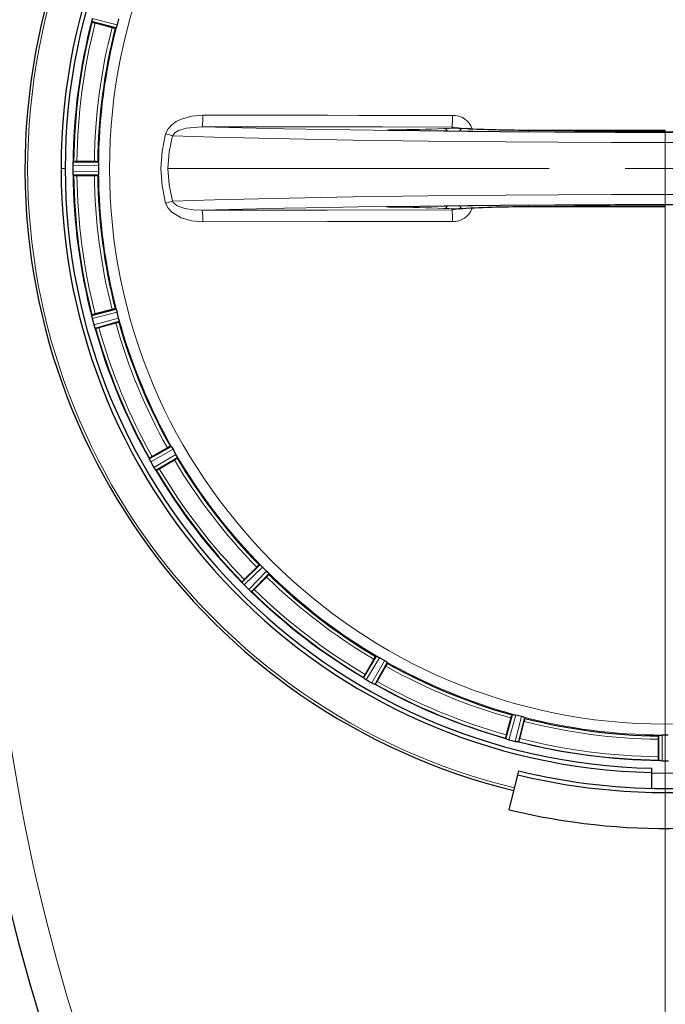
# Model space of a CAD drawing. Units: millimetres. Extents: x 0 to 420, y 0 to 297.
# Drawn here: x 116 to 138, y 73 to 106 of the extents above; entities that cross this region are included whole.
import ezdxf

# ---------------------------------------------------------------- set-up
doc = ezdxf.new("R2010")
doc.units = ezdxf.units.MM
doc.linetypes.add('CENTERX2', pattern=[20.32, 12.7, -2.54, 2.54, -2.54])
doc.styles.add('SLDTEXTSTYLE0', font='TXT', dxfattribs={"width": 0.605})
doc.dimstyles.new('SLDDIMSTYLE1', dxfattribs={"dimtxt": 3.5, "dimasz": 3.5, "dimexe": 0, "dimexo": 0.0625, "dimgap": 0.875, "dimtad": 1, "dimlfac": 9, "dimrnd": 1e-09, "dimzin": 12, "dimdsep": 46, "dimtxsty": 'SLDTEXTSTYLE0', "dimsah": 1, "dimcen": 0.09, "dimadec": 0, "dimazin": 3, "dimtfac": 1, "dimtdec": 3, "dimtmove": 0, "dimatfit": 0, "dimfxl": 0, "dimfrac": 2, "dimtolj": 1, "dimtzin": 12, "dimarcsym": 0})
doc.dimstyles.new('SLDDIMSTYLE2', dxfattribs={"dimtxt": 3.5, "dimasz": 3.5, "dimexe": 0, "dimexo": 0.0625, "dimgap": 0.875, "dimtad": 1, "dimdec": 0, "dimlfac": 9, "dimrnd": 1e-09, "dimzin": 12, "dimdsep": 46, "dimtxsty": 'SLDTEXTSTYLE0', "dimsah": 1, "dimcen": 0.09, "dimadec": 0, "dimazin": 3, "dimtfac": 1, "dimtdec": 3, "dimtofl": 0, "dimtmove": 0, "dimatfit": 3, "dimfxl": 0, "dimfrac": 2, "dimtolj": 1, "dimtzin": 12, "dimarcsym": 0})

# ---------------------------------------------------------------- blocks, each defined once
blk = doc.blocks.new('_D_9')
at = {"color": 7, "linetype": 'Continuous', "lineweight": 0}
for p, q in [((137.918, 100.236), (137.918, 54.896)), ((160.14, 76.691), (160.14, 54.896)), ((137.918, 55.896), (160.14, 55.896))]:
    blk.add_line(p, q, dxfattribs=at)
at = {"color": 7, "linetype": 'Continuous', "lineweight": 18}
for points in [[(137.918, 55.896), (141.418, 55.358), (141.418, 56.435)], [(160.14, 55.896), (156.64, 56.435), (156.64, 55.358)]]:
    blk.add_solid(points, dxfattribs=at)
at = {"color": 7, "linetype": 'Continuous', "lineweight": 18, "insert": (145.019, 60.408), "char_height": 3.5, "attachment_point": 1, "style": 'SLDTEXTSTYLE0'}
blk.add_mtext('200', dxfattribs=at)
blk = doc.blocks.new('_D_10')
at = {"color": 7, "linetype": 'Continuous', "lineweight": 0}
for p, q in [((137.918, 101.969), (137.918, 54.896)), ((103.14, 101.102), (103.14, 54.896)), ((137.918, 55.896), (103.14, 55.896))]:
    blk.add_line(p, q, dxfattribs=at)
at = {"color": 7, "linetype": 'Continuous', "lineweight": 18}
for points in [[(103.14, 55.896), (106.64, 55.358), (106.64, 56.435)], [(137.918, 55.896), (134.418, 56.435), (134.418, 55.358)]]:
    blk.add_solid(points, dxfattribs=at)
at = {"color": 7, "linetype": 'Continuous', "lineweight": 18, "insert": (116.519, 60.408), "char_height": 3.5, "attachment_point": 1, "style": 'SLDTEXTSTYLE0'}
blk.add_mtext('313', dxfattribs=at)
blk = doc.blocks.new('_D_15')
at = {"color": 7, "linetype": 'Continuous', "lineweight": 0}
for p, q in [((94.529, 101.102), (94.529, 44.896)), ((182.863, 87.769), (182.863, 44.896)), ((182.863, 45.896), (94.529, 45.896))]:
    blk.add_line(p, q, dxfattribs=at)
at = {"color": 7, "linetype": 'Continuous', "lineweight": 18}
for points in [[(94.529, 45.896), (98.029, 45.358), (98.029, 46.435)], [(182.863, 45.896), (179.363, 46.435), (179.363, 45.358)]]:
    blk.add_solid(points, dxfattribs=at)
at = {"color": 7, "linetype": 'Continuous', "lineweight": 18, "insert": (134.686, 50.408), "char_height": 3.5, "attachment_point": 1, "style": 'SLDTEXTSTYLE0'}
blk.add_mtext('795', dxfattribs=at)
blk = doc.blocks.new('_D_16')
at = {"color": 7, "linetype": 'Continuous', "lineweight": 0}
for p, q in [((92.585, 112.991), (92.585, 36.998)), ((182.863, 87.769), (182.863, 36.998)), ((92.585, 37.998), (182.863, 37.998))]:
    blk.add_line(p, q, dxfattribs=at)
at = {"color": 7, "linetype": 'Continuous', "lineweight": 18}
for points in [[(92.585, 37.998), (96.085, 37.46), (96.085, 38.536)], [(182.863, 37.998), (179.363, 38.536), (179.363, 37.46)]]:
    blk.add_solid(points, dxfattribs=at)
at = {"color": 7, "linetype": 'Continuous', "lineweight": 18, "insert": (133.714, 42.51), "char_height": 3.5, "attachment_point": 1, "style": 'SLDTEXTSTYLE0'}
blk.add_mtext('813', dxfattribs=at)

msp = doc.modelspace()

# ---------------------------------------------------------------- linework, layer by layer
at = {"color": 7, "linetype": 'Continuous', "lineweight": 25}
for p, q in [((118.811, 106.0878), (118.8037, 106.0976)), ((118.8062, 106.1333), (118.8071, 106.1382)), ((118.8111, 106.0877), (118.811, 106.0878)), ((119.612, 105.8894), (118.8392, 106.0885)), ((118.9162, 106.0522), (119.4804, 105.9011)), ((119.5891, 105.8793), (119.612, 105.8894)), ((119.6122, 105.8895), (119.612, 105.8894)), ((128.8724, 102.4674), (128.8846, 102.462)), ((118.188, 101.4208), (118.1976, 101.4285)), ((118.1976, 101.4285), (118.1977, 101.4285)), ((118.2247, 101.4205), (119.0226, 101.4127)), ((118.8925, 101.4356), (118.3084, 101.4356)), ((119.0226, 101.4127), (119.0031, 101.4285)), ((119.0031, 101.4285), (119.0031, 101.4285)), ((118.1772, 101.3103), (118.1772, 101.31)), ((118.1772, 101.0945), (118.1772, 101.0942)), ((118.1808, 101.3807), (118.1812, 101.3858)), ((119.0226, 101.4127), (119.0228, 101.4126)), ((118.1812, 101.0187), (118.1808, 101.0237)), ((118.1976, 100.976), (118.188, 100.9836)), ((118.1977, 100.976), (118.1976, 100.976)), ((119.0226, 100.9917), (118.2247, 100.984)), ((118.3084, 100.9689), (118.8925, 100.9689)), ((119.0031, 100.976), (119.0226, 100.9917)), ((119.0228, 100.9919), (119.0226, 100.9917)), ((128.8846, 99.9425), (128.8724, 99.9371)), ((118.8392, 96.316), (119.612, 96.515)), ((119.4804, 96.5034), (118.9162, 96.3522)), ((119.589, 96.5252), (119.5891, 96.5252)), ((119.612, 96.515), (119.5891, 96.5252)), ((119.612, 96.515), (119.6122, 96.5149)), ((118.8037, 96.3068), (118.811, 96.3167)), ((118.8071, 96.2662), (118.8062, 96.2712)), ((118.811, 96.3167), (118.8111, 96.3168)), ((118.8214, 96.1992), (118.822, 96.197)), ((118.8778, 95.9889), (118.8779, 95.9886)), ((118.9012, 95.9167), (118.8995, 95.9214)), ((118.9281, 95.8797), (118.9169, 95.8845)), ((118.9282, 95.8796), (118.9281, 95.8797)), ((119.037, 95.9015), (119.6012, 96.0527)), ((119.7062, 96.0881), (119.721, 96.1084)), ((119.721, 96.1084), (119.7211, 96.1086)), ((120.754, 91.5445), (121.4489, 91.9368)), ((121.4489, 91.9368), (121.4241, 91.9407)), ((121.4241, 91.9407), (121.4241, 91.9407)), ((121.4489, 91.9368), (121.449, 91.9368)), ((121.3248, 91.8915), (120.819, 91.5994)), ((120.722, 91.5265), (120.7266, 91.5379)), ((120.7266, 91.5379), (120.7266, 91.538)), ((120.7358, 91.4881), (120.7337, 91.4927)), ((120.768, 91.4253), (120.7682, 91.4251)), ((121.0523, 91.1953), (121.5581, 91.4873)), ((121.6504, 91.5488), (121.6594, 91.5722)), ((121.6594, 91.5722), (121.6595, 91.5724)), ((120.8759, 91.2385), (120.8769, 91.2368)), ((120.9172, 91.1748), (120.9143, 91.179)), ((120.9528, 91.1461), (120.9406, 91.1478)), ((120.9529, 91.146), (120.9528, 91.1461)), ((123.8384, 87.4312), (124.4082, 87.9899)), ((124.4082, 87.9899), (124.3832, 87.9873)), ((124.3832, 87.9873), (124.3832, 87.9873)), ((124.4082, 87.9899), (124.4084, 87.99)), ((124.3, 87.9141), (123.887, 87.5011)), ((124.7059, 87.6923), (124.147, 87.1225)), ((124.7032, 87.6673), (124.7058, 87.6923)), ((124.7058, 87.6923), (124.7059, 87.6925)), ((123.8122, 87.4055), (123.8137, 87.4177)), ((123.8137, 87.4177), (123.8137, 87.4178)), ((123.8355, 87.372), (123.8323, 87.3759)), ((123.8828, 87.3197), (123.883, 87.3195)), ((124.217, 87.1711), (124.63, 87.5841)), ((124.0354, 87.1671), (124.0363, 87.1662)), ((124.0918, 87.1163), (124.0879, 87.1196)), ((124.1336, 87.0978), (124.1214, 87.0963)), ((124.1337, 87.0978), (124.1336, 87.0978)), ((127.8824, 84.2563), (128.2881, 84.9435)), ((128.2033, 84.8422), (127.9112, 84.3364)), ((128.6527, 84.733), (128.2604, 84.038)), ((128.2646, 84.9344), (128.2647, 84.9345)), ((128.2881, 84.9435), (128.2647, 84.9345)), ((128.2881, 84.9435), (128.2883, 84.9436)), ((128.6527, 84.733), (128.6527, 84.7331)), ((128.6566, 84.7082), (128.6527, 84.733)), ((128.3154, 84.103), (128.6074, 84.6089)), ((127.862, 84.2369), (127.862, 84.237)), ((127.8638, 84.2247), (127.862, 84.2369)), ((127.8949, 84.1984), (127.8907, 84.2013)), ((128.141, 84.0522), (128.1431, 84.051)), ((128.2086, 84.0178), (128.204, 84.0199)), ((128.2538, 84.0107), (128.2424, 84.0061)), ((128.2539, 84.0107), (128.2538, 84.0107)), ((132.6103, 82.2363), (132.8243, 83.0051)), ((132.7686, 82.8853), (132.6174, 82.3211)), ((132.8243, 83.0051), (132.804, 82.9903)), ((132.804, 82.9902), (132.804, 82.9903)), ((132.8243, 83.0051), (132.8245, 83.0052)), ((133.0682, 82.2003), (133.2193, 82.7645)), ((133.2411, 82.8732), (133.231, 82.8961)), ((132.5956, 82.2122), (132.5955, 82.2123)), ((132.6005, 82.2009), (132.5956, 82.2122)), ((132.6373, 82.1836), (132.6326, 82.1853)), ((132.7024, 82.1625), (132.7048, 82.1619)), ((132.9129, 82.1061), (132.9132, 82.106)), ((132.9871, 82.0903), (132.9822, 82.0912)), ((133.0326, 82.0951), (133.0228, 82.0878)), ((133.0327, 82.0952), (133.0326, 82.0951)), ((137.6848, 82.1766), (137.6848, 81.5925)), ((137.7077, 82.3067), (137.6919, 82.2872)), ((137.6919, 82.2872), (137.6919, 82.2872)), ((137.6999, 81.5088), (137.7077, 82.3067)), ((137.7077, 82.3067), (137.7078, 82.3069)), ((137.6919, 81.4817), (137.6919, 81.4818)), ((137.6995, 81.4721), (137.6919, 81.4817)), ((137.7397, 81.4649), (137.7346, 81.4653)), ((137.8101, 81.4613), (137.8104, 81.4613)), ((133.0019, 80.9912), (133.0335, 81.1211)), ((137.4737, 81.0697), (137.4737, 81.2072)), ((137.4737, 80.5539), (137.4737, 81.0697)), ((132.7184, 79.8256), (133.0019, 80.9912))]:
    msp.add_line(p, q, dxfattribs=at)
at = {"color": 8, "linetype": 'Continuous', "lineweight": 18}
for p, q in [((118.8392, 106.0885), (118.8037, 106.0976)), ((118.822, 106.2075), (119.6488, 105.9946)), ((122.4829, 102.5938), (128.4969, 102.5858)), ((128.4969, 102.5858), (130.8136, 102.5838)), ((130.9325, 102.5619), (130.8136, 102.5838)), ((118.188, 101.4208), (118.2247, 101.4205)), ((117.7806, 101.2022), (117.9181, 101.2022)), ((119.031, 101.3017), (118.1772, 101.31)), ((118.1772, 101.0945), (119.031, 101.1028)), ((118.2247, 100.984), (118.188, 100.9836)), ((130.8136, 99.8207), (130.9322, 99.8425)), ((118.8037, 96.3068), (118.8392, 96.316)), ((119.6488, 96.4099), (118.822, 96.197)), ((118.8778, 95.9889), (119.7003, 96.2178)), ((119.721, 96.1084), (118.9168, 95.8845)), ((121.5117, 91.8448), (120.7682, 91.4251)), ((120.8759, 91.2385), (121.6111, 91.6725)), ((120.722, 91.5265), (120.754, 91.5445)), ((121.6594, 91.5722), (120.9406, 91.1478)), ((124.4926, 87.9173), (123.883, 87.3195)), ((124.0354, 87.1671), (124.6332, 87.7767)), ((123.8122, 87.4055), (123.8384, 87.4312)), ((124.147, 87.1225), (124.1214, 87.0963)), ((128.3885, 84.8952), (127.9544, 84.16)), ((128.141, 84.0522), (128.5607, 84.7958)), ((127.8638, 84.2247), (127.8824, 84.2563)), ((128.2604, 84.038), (128.2424, 84.0061)), ((132.9338, 82.9844), (132.7048, 82.1619)), ((132.9129, 82.1061), (133.1258, 82.9329)), ((133.231, 82.8961), (133.0228, 82.0878)), ((132.6005, 82.2009), (132.6103, 82.2363)), ((137.8187, 82.3151), (137.8104, 81.4613)), ((137.6995, 81.4721), (137.6999, 81.5088))]:
    msp.add_line(p, q, dxfattribs=at)
at = {"color": 7, "linetype": 'CENTERX2', "lineweight": 18}
for p, q in [((137.9181, 102.0686), (137.9181, 100.3359)), ((121.3445, 101.2022), (154.4918, 101.2022))]:
    msp.add_line(p, q, dxfattribs=at)
at = {"color": 7, "linetype": 'Continuous', "lineweight": 25, "flags": 128}
for points in [[(118.8037, 106.0976), (118.8029, 106.1088), (118.8062, 106.1333)], [(118.8214, 106.2052), (118.8132, 106.1698), (118.8071, 106.1382)], [(119.6271, 105.9218), (119.6183, 105.8991), (119.6122, 105.8895)], [(119.6487, 105.9942), (119.6378, 105.955), (119.6271, 105.9218)], [(137.9181, 102.4079), (136.0698, 102.4103), (134.2337, 102.4175), (132.4115, 102.4295), (130.6203, 102.4461), (128.8724, 102.4674)], [(131.4104, 102.5272), (131.3036, 102.5321), (131.2951, 102.5326)], [(133.3879, 102.4795), (134.8881, 102.4708), (136.3982, 102.4656), (137.9181, 102.4638)], [(137.9181, 102.4663), (136.4043, 102.468), (134.8965, 102.4732), (133.402, 102.4818)], [(146.9639, 102.4674), (145.216, 102.4461), (143.4248, 102.4295), (141.6026, 102.4175), (139.7665, 102.4103), (137.9181, 102.4079)], [(118.1812, 101.3858), (118.1844, 101.4103), (118.188, 101.4208)], [(118.1772, 101.31), (118.1769, 101.2022), (118.1772, 101.0945)], [(118.1808, 101.3807), (118.1784, 101.3477), (118.1772, 101.3103)], [(118.1772, 101.0942), (118.1784, 101.0568), (118.1808, 101.0237)], [(119.0228, 101.4126), (119.0262, 101.4018), (119.0289, 101.3775)], [(119.0289, 101.3775), (119.0306, 101.3425), (119.031, 101.3017)], [(119.031, 101.1028), (119.0306, 101.0619), (119.0289, 101.0269)], [(118.188, 100.9836), (118.1844, 100.9942), (118.1812, 101.0187)], [(119.0289, 101.0269), (119.0262, 101.0027), (119.0228, 100.9919)], [(128.8724, 99.9371), (130.6203, 99.9583), (132.4115, 99.975), (134.2337, 99.987), (136.0698, 99.9942), (137.9181, 99.9966)], [(131.052, 99.8554), (131.0703, 99.8565), (131.173, 99.8634)], [(137.9181, 99.9407), (136.3982, 99.9389), (134.8881, 99.9337), (133.3879, 99.925)], [(133.402, 99.9227), (134.8965, 99.9313), (136.4043, 99.9365), (137.9181, 99.9382)], [(137.9181, 99.9966), (139.7665, 99.9942), (141.6026, 99.987), (143.4248, 99.975), (145.216, 99.9583), (146.9639, 99.9371)], [(119.6122, 96.5149), (119.6183, 96.5054), (119.6271, 96.4827)], [(118.8062, 96.2712), (118.8029, 96.2957), (118.8037, 96.3068)], [(118.8071, 96.2662), (118.8132, 96.2347), (118.8214, 96.1992)], [(118.822, 96.197), (118.8496, 96.0928), (118.8778, 95.9889)], [(119.6271, 96.4827), (119.6378, 96.4493), (119.6488, 96.4099)], [(119.7003, 96.2176), (119.6997, 96.2201), (119.6494, 96.4077), (119.6488, 96.4101)], [(119.7179, 96.144), (119.7103, 96.1786), (119.7004, 96.2175)], [(118.8779, 95.9886), (118.8887, 95.9527), (118.8995, 95.9214)], [(118.9169, 95.8845), (118.9106, 95.8938), (118.9012, 95.9167)], [(119.7211, 96.1086), (119.7215, 96.1199), (119.7179, 96.144)], [(121.449, 91.9368), (121.4573, 91.9292), (121.4719, 91.9094)], [(121.4719, 91.9094), (121.4909, 91.8799), (121.5117, 91.8448)], [(121.6112, 91.6724), (121.6099, 91.6745), (121.5128, 91.8427), (121.5116, 91.8449)], [(121.6472, 91.6058), (121.631, 91.6372), (121.6113, 91.6722)], [(121.6595, 91.5724), (121.657, 91.5834), (121.6472, 91.6058)], [(120.7337, 91.4927), (120.7242, 91.5155), (120.722, 91.5265)], [(120.7358, 91.4881), (120.7503, 91.4584), (120.768, 91.4253)], [(120.7682, 91.4251), (120.8218, 91.3316), (120.8759, 91.2385)], [(120.8769, 91.2368), (120.8962, 91.2057), (120.9143, 91.179)], [(120.9406, 91.1478), (120.9322, 91.1552), (120.9172, 91.1748)], [(124.4084, 87.99), (124.4184, 87.9847), (124.4375, 87.9694)], [(124.4375, 87.9694), (124.4634, 87.9459), (124.4926, 87.9173)], [(124.6334, 87.7765), (124.6316, 87.7783), (124.4942, 87.9156), (124.4925, 87.9174)], [(124.6854, 87.7215), (124.6615, 87.7477), (124.6335, 87.7764)], [(124.7059, 87.6925), (124.7006, 87.7025), (124.6854, 87.7215)], [(123.8323, 87.3759), (123.8172, 87.3955), (123.8122, 87.4055)], [(123.8355, 87.372), (123.8572, 87.347), (123.8828, 87.3197)], [(123.883, 87.3195), (123.959, 87.2431), (124.0354, 87.1671)], [(124.0363, 87.1662), (124.0633, 87.141), (124.0879, 87.1196)], [(124.1214, 87.0963), (124.1114, 87.1012), (124.0918, 87.1164)], [(128.2883, 84.9436), (128.2993, 84.9411), (128.3217, 84.9313)], [(128.3217, 84.9313), (128.3529, 84.9153), (128.3885, 84.8952)], [(128.5609, 84.7956), (128.5587, 84.7969), (128.3905, 84.894), (128.3883, 84.8953)], [(128.6253, 84.756), (128.5955, 84.7751), (128.5611, 84.7956)], [(128.6527, 84.7331), (128.6451, 84.7414), (128.6253, 84.756)], [(127.8907, 84.2013), (127.8711, 84.2163), (127.8638, 84.2247)], [(127.8949, 84.1984), (127.9224, 84.1798), (127.9544, 84.16)], [(128.1431, 84.051), (128.1752, 84.0339), (128.204, 84.0199)], [(128.2424, 84.0061), (128.2314, 84.0083), (128.2086, 84.0178)], [(132.8245, 83.0052), (132.8358, 83.0056), (132.8599, 83.002)], [(132.8599, 83.002), (132.8942, 82.9945), (132.9338, 82.9844)], [(133.126, 82.9328), (133.1236, 82.9335), (132.936, 82.9838), (132.9336, 82.9844)], [(133.1986, 82.9112), (133.1649, 82.922), (133.1262, 82.9329)], [(133.231, 82.8961), (133.2216, 82.9022), (133.1986, 82.9112)], [(132.6326, 82.1853), (132.6097, 82.1947), (132.6005, 82.2009)], [(132.6373, 82.1836), (132.6676, 82.1731), (132.7024, 82.1625)], [(132.7048, 82.1619), (132.8087, 82.1337), (132.9129, 82.1061)], [(132.9132, 82.106), (132.9496, 82.0975), (132.9822, 82.0912)], [(133.0228, 82.0878), (133.0116, 82.087), (132.9871, 82.0903)], [(137.7078, 82.3069), (137.7186, 82.3103), (137.7429, 82.313)], [(137.7429, 82.313), (137.7779, 82.3147), (137.8187, 82.3151)], [(138.0178, 82.3151), (138.0152, 82.3151), (137.821, 82.3151), (137.8185, 82.3151)], [(137.7346, 81.4653), (137.7101, 81.4685), (137.6995, 81.4721)], [(137.7397, 81.4649), (137.7727, 81.4625), (137.8101, 81.4613)], [(137.8104, 81.4613), (137.9181, 81.461), (138.0259, 81.4613)]]:
    msp.add_lwpolyline(points, dxfattribs=at)
at = {"color": 8, "linetype": 'Continuous', "lineweight": 18, "flags": 128}
for points in [[(122.5012, 102.9803), (122.1352, 102.9499), (121.782, 102.8496), (121.6174, 102.7678), (121.4682, 102.6601), (121.3456, 102.523), (121.2672, 102.3567)], [(130.822, 102.9703), (129.7815, 102.9712), (128.7411, 102.9721), (127.7009, 102.9732), (126.6607, 102.9744), (125.6206, 102.9757), (124.5806, 102.9771), (123.5408, 102.9787), (122.5012, 102.9803)], [(122.4829, 102.5938), (121.9541, 102.5466), (121.7001, 102.4659), (121.5839, 102.3974), (121.5344, 102.3507), (121.4971, 102.2923)], [(122.4829, 102.5938), (123.8166, 102.5591), (125.2182, 102.5275), (126.677, 102.4993), (128.1855, 102.4746), (129.7326, 102.4536), (131.3243, 102.4362), (132.9447, 102.4226), (134.5909, 102.4128), (136.2493, 102.4069), (137.9181, 102.4049)], [(128.8724, 102.4674), (128.7711, 102.4694), (128.691, 102.4724), (128.6398, 102.4761), (128.6249, 102.4801), (128.6463, 102.4841), (128.703, 102.4877), (128.7888, 102.4905), (128.8944, 102.4922)], [(137.9181, 102.4049), (139.587, 102.4069), (141.2454, 102.4128), (142.8917, 102.4226), (144.5121, 102.4362), (146.1038, 102.4536), (147.6509, 102.4746), (149.1594, 102.4993), (150.6182, 102.5275), (152.0198, 102.5591), (153.3536, 102.5938)], [(137.9181, 102.4146), (137.9181, 102.421), (137.9181, 102.4516), (137.9181, 102.4635)], [(137.9181, 102.0686), (137.9181, 102.1976), (137.9181, 102.3046), (137.9181, 102.3766), (137.9181, 102.4049)], [(121.2672, 102.3567), (121.1495, 101.7848), (121.1097, 101.2022)], [(121.2672, 102.3567), (121.3902, 102.3225), (121.4971, 102.2923)], [(121.4971, 102.2922), (121.3831, 101.7525), (121.3445, 101.2022)], [(121.4971, 102.2922), (122.8911, 102.2513), (124.3617, 102.214), (125.9013, 102.1806), (127.5021, 102.1513), (129.1559, 102.1263), (130.8543, 102.1056), (132.5886, 102.0894), (134.35, 102.0778), (136.1295, 102.0709), (137.9181, 102.0686)], [(154.3392, 102.2922), (152.9452, 102.2513), (151.4746, 102.214), (149.935, 102.1806), (148.3342, 102.1513), (146.6804, 102.1263), (144.982, 102.1056), (143.2477, 102.0894), (141.4863, 102.0778), (139.7067, 102.0709), (137.9181, 102.0686)], [(121.1097, 101.2022), (121.1498, 100.6197), (121.2672, 100.0478)], [(121.3445, 101.2022), (121.3832, 100.652), (121.4971, 100.1122)], [(121.4971, 100.1122), (121.3902, 100.082), (121.2672, 100.0478)], [(137.918, 100.3359), (136.1294, 100.3336), (134.3499, 100.3266), (132.5885, 100.315), (130.8542, 100.2989), (129.1559, 100.2782), (127.5021, 100.2532), (125.9013, 100.2239), (124.3616, 100.1905), (122.8911, 100.1532), (121.4971, 100.1122)], [(121.4971, 100.1122), (121.5215, 100.0698), (121.5567, 100.0306), (121.6524, 99.9628), (121.9009, 99.87), (122.1849, 99.8229), (122.4829, 99.8107)], [(154.3392, 100.1122), (152.9452, 100.1532), (151.4746, 100.1905), (149.935, 100.2239), (148.3342, 100.2532), (146.6803, 100.2782), (144.9819, 100.2989), (143.2476, 100.315), (141.4862, 100.3266), (139.7067, 100.3336), (137.918, 100.3359)], [(137.9181, 99.9996), (137.9181, 100.0343), (137.9181, 100.1228), (137.9181, 100.2215), (137.9181, 100.3359)], [(121.2672, 100.0478), (121.3458, 99.8818), (121.4686, 99.7448), (121.7816, 99.5541), (122.1351, 99.4548), (122.5012, 99.4242)], [(137.9181, 99.9996), (136.2542, 99.9976), (134.5997, 99.9917), (132.9554, 99.982), (131.3361, 99.9684), (129.7454, 99.9511), (128.1975, 99.9301), (126.6874, 99.9054), (125.2253, 99.8772), (123.8223, 99.8456), (122.4829, 99.8107)], [(130.8136, 99.8207), (126.6473, 99.8166), (122.4829, 99.8107)], [(128.8944, 99.9122), (128.7888, 99.914), (128.703, 99.9168), (128.6463, 99.9203), (128.6249, 99.9243), (128.6398, 99.9284), (128.691, 99.9321), (128.7711, 99.935), (128.8724, 99.9371)], [(153.3534, 99.8107), (152.0148, 99.8455), (150.6103, 99.8772), (149.1489, 99.9054), (147.6388, 99.9301), (146.0909, 99.9511), (144.5003, 99.9684), (142.8809, 99.982), (141.2367, 99.9917), (139.5821, 99.9976), (137.9181, 99.9996)], [(122.5012, 99.4242), (126.6607, 99.4301), (130.822, 99.4341)], [(138.3631, 81.0506), (137.6967, 81.0469), (137.4733, 81.0506)]]:
    msp.add_lwpolyline(points, dxfattribs=at)
at = {"color": 8, "linetype": 'Continuous', "lineweight": 18}
msp.add_circle((137.9181, 101.2022), 18.522, dxfattribs=at)
at = {"color": 7, "linetype": 'Continuous', "lineweight": 25}
for centre, radius, start, end in [((137.9181, 101.2022), 21.3396, 285.27704, 256.32863), ((137.9181, 101.2007), 20.1375, 0.00445, 179.99555), ((137.9181, 101.2022), 20, 0.00011, 179.99989), ((137.9181, 101.2022), 19.7218, 165.65729, 179.34271), ((119.0202, 106.534), 0.4929, 244.89385, 257.81878), ((137.3643, 101.3507), 18.3141, 164.68838, 165.31176), ((137.9181, 101.2022), 18.9164, 165.68528, 179.31472), ((119.608, 106.2557), 0.3769, 250.21419, 267.12365), ((133.5303, 151.8009), 49.3193, 267.50037, 269.85092), ((118.2842, 100.9433), 0.4929, 87.18152, 100.10577), ((118.9169, 100.948), 0.4881, 79.82595, 92.85953), ((137.922, 101.206), 20.1413, 180.0107, 268.72468), ((137.9182, 101.2023), 20, 180.00014, 268.72655), ((137.6606, 101.2022), 18.6298, 179.69363, 180.30637), ((137.9181, 101.2022), 19.7218, 180.65729, 194.34271), ((118.2842, 101.4613), 0.493, 259.89505, 272.81761), ((118.9239, 101.3449), 0.3773, 265.22237, 282.11538), ((137.9181, 101.2022), 18.9164, 180.68528, 194.31472), ((133.3346, 60.5806), 39.3422, 89.90215, 93.19969), ((119.6306, 96.0366), 0.4904, 94.86563, 107.83585), ((119.0202, 95.8704), 0.493, 102.1824, 115.10497), ((137.9181, 101.2022), 19.7218, 195.65729, 209.34271), ((118.8862, 96.3708), 0.4929, 274.89503, 287.81816), ((119.534, 96.4246), 0.3779, 280.23623, 297.10108), ((137.9181, 101.2022), 18.9164, 195.68528, 209.31472), ((121.5908, 91.4794), 0.4905, 109.86721, 122.83551), ((178.6959, 91.7578), 64.4444, 179.999999, 198.930752), ((121.0442, 91.1608), 0.4931, 117.18424, 130.10388), ((121.3975, 91.8285), 0.3771, 295.21747, 312.12041), ((137.9181, 101.2022), 18.9164, 210.68528, 224.31472), ((137.9181, 101.2022), 19.7218, 210.65729, 224.34271), ((120.785, 91.6097), 0.4931, 289.89734, 302.81521), ((124.6635, 87.5849), 0.4903, 124.8645, 137.8373), ((124.3863, 87.8722), 0.3773, 310.22333, 327.11433), ((137.9181, 101.2022), 18.9164, 225.68528, 239.31472), ((124.218, 87.1358), 0.4929, 132.18227, 145.10621), ((137.9181, 101.2022), 19.7218, 225.65729, 239.34271), ((123.8516, 87.5022), 0.493, 304.8951, 317.81586), ((128.6396, 84.6183), 0.4904, 139.86565, 152.83639), ((128.2972, 84.8243), 0.3777, 325.23108, 342.10655), ((137.9181, 101.2022), 18.9164, 240.68528, 254.31472), ((128.3256, 84.0692), 0.4931, 147.18362, 160.10383), ((137.9843, 101.3168), 19.8735, 239.68956, 240.31065), ((127.8769, 84.3282), 0.4929, 319.89398, 332.81861), ((137.9181, 101.2022), 19.7218, 240.65729, 254.34271), ((133.2479, 82.782), 0.4904, 154.86512, 167.83659), ((132.8647, 82.8921), 0.3769, 340.21419, 357.12365), ((137.9181, 101.2022), 18.9164, 255.68528, 269.31472), ((133.0867, 82.1702), 0.493, 162.18287, 175.10471), ((137.9181, 101.2022), 19.7218, 255.65729, 269.34271), ((132.5863, 82.3043), 0.493, 334.89563, 347.81755), ((138.1725, 82.201), 0.4883, 169.82754, 182.85798), ((138.1772, 81.5683), 0.493, 177.18256, 190.10484), ((137.9181, 101.2026), 20.667, 256.32915, 270.85035), ((137.9184, 101.2072), 20.8053, 256.33112, 277.34832), ((137.9181, 101.2022), 22, 256.32863, 286.32863)]:
    msp.add_arc(centre, radius, start, end, dxfattribs=at)
at = {"color": 8, "linetype": 'Continuous', "lineweight": 18}
for centre, radius, start, end in [((137.9181, 101.2022), 21.2486, 284.29041, 256.32863), ((137.9181, 101.2022), 19.7382, 165.51813, 179.48186), ((137.9181, 101.2023), 19.611, 165.6817, 179.31832), ((137.9179, 101.2023), 19.0268, 165.70258, 179.29745), ((137.9181, 101.2022), 18.8873, 165.30276, 179.69722), ((120.2634, 102.8924), 2.2395, 352.33676, 2.24949), ((125.9847, 102.8822), 4.8381, 356.46334, 1.04347), ((130.8512, 102.2996), 0.6714, 19.49543, 92.49226), ((128.6282, 143.8975), 41.4061, 270.36836, 272.6493), ((130.856, 94.9015), 7.6406, 87.53534, 92.35476), ((130.5371, 102.4079), 0.1278, 17.22775, 87.73243), ((131.4301, 105.973), 3.4449, 259.69009, 269.15651), ((131.188, 102.4043), 0.1307, 91.47923, 163.2378), ((133.4553, 148.8718), 46.3924, 267.1945, 269.91672), ((133.4504, 102.4224), 0.0848, 137.46809, 179.4538), ((137.9183, 101.2023), 18.8875, 180.30283, 194.6971), ((137.9181, 101.2022), 19.7382, 180.51813, 194.48187), ((137.918, 101.2022), 19.6109, 180.68165, 194.31833), ((137.9179, 101.2022), 19.0268, 180.70254, 194.29743), ((120.2634, 99.5121), 2.2395, 357.75051, 7.66324), ((128.6282, 58.507), 41.4061, 87.3507, 89.63164), ((130.5371, 99.9965), 0.1278, 272.26773, 342.77203), ((130.856, 107.5036), 7.6412, 267.64541, 272.4645), ((131.1902, 98.1322), 1.73, 91.70813, 102.5752), ((125.9847, 99.5222), 4.8381, 358.95653, 3.53666), ((130.8511, 100.105), 0.6715, 267.51247, 340.49483), ((131.188, 100.0002), 0.1307, 196.7622, 268.52077), ((133.4553, 53.5327), 46.3924, 90.08328, 92.8055), ((133.4504, 99.9821), 0.0848, 180.54647, 222.53165), ((137.9182, 101.2022), 18.8874, 195.30286, 209.69714), ((137.9181, 101.2022), 19.7382, 195.51813, 209.48187), ((137.918, 101.2022), 19.6109, 195.68167, 209.31835), ((137.9179, 101.2022), 19.0268, 195.70258, 209.29745), ((179.2673, 91.7111), 63.9047, 179.998165, 198.845157), ((137.9182, 101.2023), 18.8875, 210.30289, 224.69714), ((137.918, 101.2021), 19.0269, 210.7026, 224.29742), ((137.9181, 101.2022), 19.7382, 210.51813, 224.48187), ((137.9179, 101.2021), 19.6109, 210.68162, 224.31836), ((137.9181, 101.2022), 18.8874, 225.30284, 239.69717), ((137.9181, 101.2021), 19.0269, 225.70259, 239.2974), ((137.9181, 101.2022), 19.7382, 225.51813, 239.48187), ((137.918, 101.202), 19.6108, 225.68162, 239.31839), ((137.9181, 101.2022), 18.8874, 240.30285, 254.69714), ((137.918, 101.202), 19.0268, 240.70252, 254.29745), ((137.9181, 101.2021), 19.6109, 240.68167, 254.31836), ((137.9181, 101.2022), 19.7382, 240.51813, 254.48187), ((137.9182, 101.2023), 18.8875, 255.30289, 269.69712), ((137.9181, 101.202), 19.0268, 255.70257, 269.29746), ((137.9181, 101.2021), 19.7381, 255.51809, 269.4819), ((137.9181, 101.2021), 19.6109, 255.68165, 269.31833)]:
    msp.add_arc(centre, radius, start, end, dxfattribs=at)

# ---------------------------------------------------------------- dimensions: what is measured, and where the dimension line sits
at = {"color": 7, "linetype": 'Continuous', "lineweight": 18}
dim = msp.add_linear_dim(base=(182.8631, 37.998), p1=(92.5848, 113.0911), p2=(182.8631, 87.8689), angle=0, dimstyle='SLDDIMSTYLE2', dxfattribs=at)
dim.commit()
dim.dimension.update_dxf_attribs({"geometry": '_D_16', "text_midpoint": (137.724, 37.998), "dimtype": 160})
for base, p1, p2, dimstyle, picture, middle in [((103.1404, 55.8961), (137.9181, 102.0686), (103.1404, 101.2022), 'SLDDIMSTYLE2', '_D_10', (120.5293, 55.8961)), ((94.5287, 45.8961), (182.8631, 87.8689), (94.5287, 101.2022), 'SLDDIMSTYLE2', '_D_15', (138.6959, 45.8961)), ((160.1404, 55.8961), (137.9181, 100.3359), (160.1404, 76.7911), 'SLDDIMSTYLE1', '_D_9', (149.0292, 55.8961))]:
    dim = msp.add_linear_dim(base=base, p1=p1, p2=p2, dimstyle=dimstyle, dxfattribs=at)
    dim.commit()
    dim.dimension.update_dxf_attribs({"geometry": picture, "text_midpoint": middle, "dimtype": 160})

doc.saveas('drawing.dxf')
